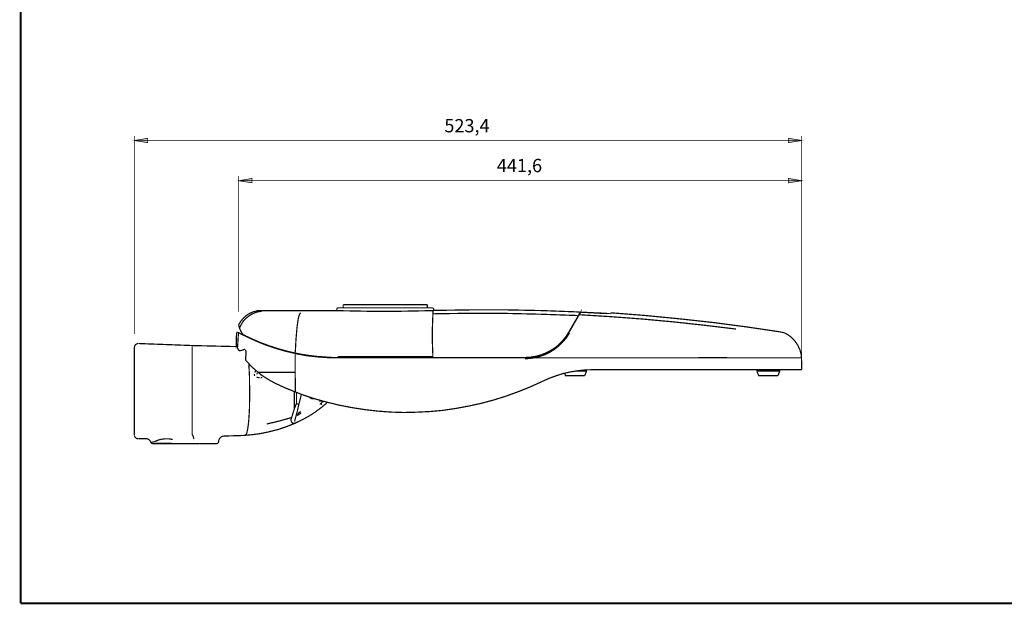
# Model space of a CAD drawing. Units: millimetres. Extents: x 11 to 291, y 5 to 202.
# Drawn here: x 11 to 174, y 8 to 105 of the extents above; entities that cross this region are included whole.
import ezdxf

# ---------------------------------------------------------------- set-up
doc = ezdxf.new("R2010")
doc.units = ezdxf.units.MM
for name, color, linetype in [('H', 7, 'Continuous'), ('P', 7, 'Continuous'), ('T', 7, 'Continuous')]:
    doc.layers.add(name, color=color, linetype=linetype)

msp = doc.modelspace()

# ---------------------------------------------------------------- hatches: boundary and pattern name
at = {"layer": 'H', "linetype": 'Continuous'}
for points in [[(32.35, 84.861), (30.145, 85.249), (32.35, 85.602), (32.35, 84.861)], [(138.536, 84.861), (138.536, 85.602), (140.758, 85.249), (138.536, 84.861)], [(49.636, 78.228), (47.431, 78.581), (49.636, 78.952), (49.636, 78.228)], [(138.536, 78.228), (138.536, 78.952), (140.758, 78.581), (138.536, 78.228)]]:
    msp.add_hatch(color=256, dxfattribs=at).paths.add_polyline_path(points)

# ---------------------------------------------------------------- linework, layer by layer
at = {"layer": 'P'}
for points, const_width in [([(11.289, 8.573), (11.289, 201.948)], 0.339), ([(32.35, 85.619), (30.127, 85.249), (32.35, 84.878), (32.35, 85.619)], 0.112), ([(30.127, 53.181), (30.127, 86.007)], 0.112), ([(140.741, 85.249), (30.127, 85.249)], 0.112), ([(138.518, 85.619), (140.741, 85.249), (138.518, 84.878), (138.518, 85.619)], 0.112), ([(140.741, 49.495), (140.741, 86.007)], 0.112), ([(49.636, 78.969), (47.413, 78.581), (49.636, 78.228), (49.636, 78.969)], 0.112), ([(47.413, 56.868), (47.413, 79.375)], 0.112), ([(140.741, 78.581), (47.413, 78.581)], 0.112), ([(138.518, 78.969), (140.741, 78.581), (138.518, 78.228), (138.518, 78.969)], 0.112), ([(140.741, 49.495), (140.741, 79.375)], 0.112), ([(50.465, 57.027), (49.83, 56.868), (49.23, 56.603), (48.666, 56.25), (48.207, 55.809), (47.784, 55.333)], 0.201), ([(50.871, 57.062), (50.465, 57.044)], 0.201), ([(63.465, 57.062), (50.835, 57.062)], 0.201), ([(63.676, 57.291), (63.659, 57.203), (63.623, 57.132), (63.553, 57.097), (63.465, 57.062)], 0.201), ([(63.465, 57.062), (68.845, 56.956), (74.224, 56.956), (79.604, 57.062)], 0.201), ([(63.676, 57.309), (63.747, 57.45), (63.888, 57.52)], 0.201), ([(63.888, 57.52), (79.516, 57.52)], 0.201), ([(64.735, 57.52), (64.735, 58.05)], 0.201), ([(64.735, 58.05), (71.72, 58.05)], 0.201), ([(71.72, 58.05), (78.687, 58.05)], 0.201), ([(78.687, 57.52), (78.687, 58.05)], 0.201), ([(79.745, 57.309), (79.675, 57.45), (79.516, 57.52)], 0.201), ([(79.869, 57.097), (79.604, 57.062)], 0.201), ([(79.604, 56.533), (79.604, 56.885), (79.604, 57.062)], 0.201), ([(79.869, 57.097), (79.745, 57.168), (79.728, 57.291)], 0.201), ([(79.745, 57.291), (79.781, 57.168), (79.904, 57.097)], 0.201), ([(103.858, 56.833), (97.878, 57.062), (91.881, 57.185), (85.901, 57.185), (79.904, 57.097)], 0.201), ([(102.129, 53.411), (103.805, 56.303), (103.875, 56.392), (103.928, 56.497), (103.964, 56.55), (104.017, 56.621), (104.034, 56.691), (103.752, 56.18)], 0.201), ([(51.223, 56.956), (50.624, 56.868), (50.059, 56.691), (49.53, 56.444), (49.001, 56.109), (48.56, 55.721), (48.154, 55.28), (47.854, 54.769), (47.572, 54.222)], 0.201), ([(56.797, 50.13), (56.903, 52.193), (57.079, 54.293), (57.203, 55.192), (57.326, 55.933), (57.415, 56.215), (57.485, 56.444), (57.591, 56.603), (57.714, 56.674)], 0.201), ([(79.604, 56.533), (79.516, 54.169), (79.516, 51.788), (79.604, 49.424)], 0.201), ([(103.523, 56.25), (97.543, 56.462), (91.581, 56.603), (85.584, 56.621), (79.604, 56.533)], 0.201), ([(103.611, 56.056), (102.041, 53.375)], 0.201), ([(103.946, 56.638), (103.875, 56.55), (103.858, 56.497), (103.805, 56.427), (103.752, 56.303), (103.681, 56.198), (103.611, 56.056), (103.611, 56.18), (103.523, 56.25)], 0.201), ([(103.805, 56.303), (103.964, 56.374)], 0.201), ([(103.964, 56.674), (103.964, 56.78), (103.875, 56.833)], 0.201), ([(129.822, 54.01), (124.654, 54.628), (119.486, 55.192), (114.318, 55.668), (109.132, 56.056), (103.964, 56.374)], 0.201), ([(104.052, 56.727), (104.193, 56.797)], 0.201), ([(107.703, 56.603), (104.193, 56.797)], 0.201), ([(108.479, 56.603), (104.334, 56.797)], 0.201), ([(108.867, 56.586), (107.703, 56.603)], 0.201), ([(108.603, 56.55), (108.479, 56.603)], 0.201), ([(108.567, 56.586), (108.479, 56.603)], 0.201), ([(108.885, 56.533), (109.026, 56.586)], 0.201), ([(109.202, 56.691), (109.026, 56.621)], 0.201), ([(137.301, 53.516), (131.71, 54.345), (126.083, 55.086), (120.456, 55.704), (114.847, 56.25), (109.185, 56.691)], 0.201), ([(47.413, 54.663), (47.449, 54.769)], 0.201), ([(47.413, 54.663), (47.572, 54.116)], 0.201), ([(47.572, 54.098), (47.413, 54.61)], 0.201), ([(47.784, 55.333), (47.449, 54.769)], 0.201), ([(47.572, 54.098), (47.572, 54.222)], 0.201), ([(48.048, 53.181), (47.784, 53.622), (47.572, 54.098)], 0.201), ([(103.099, 55.033), (103.099, 55.192)], 0.201), ([(47.025, 52.582), (47.043, 52.952)], 0.201), ([(47.043, 51.188), (47.025, 52.582)], 0.201), ([(47.043, 52.952), (47.078, 53.358)], 0.201), ([(47.272, 53.499), (47.131, 53.463), (47.078, 53.358)], 0.201), ([(47.219, 50.888), (47.36, 53.199)], 0.201), ([(56.833, 49.953), (55.227, 50.324), (53.64, 50.782), (52.088, 51.294), (50.553, 51.911), (49.054, 52.582), (47.572, 53.305), (47.308, 53.463)], 0.201), ([(47.36, 53.199), (47.396, 53.287), (47.484, 53.34), (47.572, 53.305)], 0.201), ([(47.854, 53.181), (47.943, 53.128)], 0.201), ([(47.96, 53.34), (48.048, 53.181)], 0.201), ([(48.048, 53.181), (48.119, 53.111)], 0.201), ([(48.189, 53.058), (48.383, 52.97), (48.542, 52.881), (48.736, 52.776), (48.966, 52.687), (49.23, 52.546), (49.495, 52.44), (49.795, 52.282), (50.13, 52.158), (50.447, 52.017), (50.747, 51.876), (51.065, 51.753), (51.382, 51.629), (51.7, 51.523), (51.982, 51.417), (52.282, 51.294), (52.564, 51.188), (52.828, 51.118), (53.075, 51.029), (53.322, 50.941), (53.569, 50.871), (53.781, 50.8), (53.993, 50.747), (54.169, 50.677), (54.381, 50.624), (54.557, 50.588), (54.716, 50.535), (54.875, 50.5), (55.033, 50.447), (55.174, 50.412), (55.316, 50.359), (55.457, 50.341), (55.563, 50.324), (55.668, 50.271), (55.809, 50.253), (55.898, 50.218), (56.003, 50.2), (56.092, 50.183), (56.198, 50.165), (56.286, 50.13), (56.374, 50.112), (56.533, 50.094), (56.586, 50.077), (56.656, 50.042), (56.797, 50.024)], 0.201), ([(48.366, 52.97), (48.225, 52.97)], 0.201), ([(49.213, 52.511), (49.565, 52.388)], 0.201), ([(94.968, 49.301), (95.832, 49.354), (96.679, 49.495), (97.473, 49.706), (98.284, 50.024), (99.042, 50.412), (99.766, 50.853), (100.436, 51.382), (101.036, 51.999), (101.582, 52.67), (102.041, 53.375)], 0.201), ([(96.326, 49.371), (97.208, 49.583), (98.055, 49.865), (98.884, 50.271), (99.677, 50.747), (100.383, 51.294), (101.036, 51.947), (101.618, 52.634), (102.129, 53.411)], 0.201), ([(96.361, 49.248), (97.278, 49.459), (98.16, 49.759), (98.972, 50.165), (99.766, 50.659), (100.506, 51.241), (101.141, 51.876), (101.759, 52.599), (102.253, 53.375)], 0.201), ([(140.688, 49.248), (140.67, 49.495), (140.653, 49.742), (140.582, 49.989), (140.511, 50.253), (140.458, 50.5), (140.335, 50.747), (140.229, 50.994), (140.123, 51.241), (139.982, 51.453), (139.841, 51.682), (139.682, 51.876), (139.541, 52.088), (139.383, 52.282), (139.206, 52.458), (139.012, 52.617), (138.836, 52.776), (138.659, 52.917), (138.465, 53.04), (138.324, 53.128), (138.165, 53.217), (138.042, 53.287), (137.883, 53.358), (137.742, 53.411), (137.583, 53.446), (137.46, 53.463), (137.301, 53.516)], 0.201), ([(30.127, 50.959), (30.18, 51.206), (30.304, 51.417), (30.515, 51.541), (30.727, 51.611)], 0.201), ([(30.127, 36.477), (30.127, 50.959)], 0.201), ([(30.78, 51.611), (39.705, 51.276), (39.705, 36.583)], 0.201), ([(39.705, 51.276), (47.061, 51.1)], 0.201), ([(47.043, 51.17), (47.078, 51.047)], 0.201), ([(47.237, 50.782), (47.078, 51.047)], 0.201), ([(47.237, 50.782), (47.219, 50.888)], 0.201), ([(47.413, 50.5), (47.237, 50.782)], 0.201), ([(47.396, 50.606), (47.449, 50.5)], 0.201), ([(47.413, 50.5), (47.537, 50.412), (47.696, 50.412)], 0.201), ([(47.449, 50.5), (47.537, 50.412), (47.696, 50.412)], 0.201), ([(47.696, 50.412), (48.472, 50.677)], 0.201), ([(48.542, 50.588), (48.578, 50.465), (48.613, 50.341), (48.613, 50.218), (48.613, 50.13), (48.56, 48.86)], 0.201), ([(50.659, 51.929), (50.535, 51.929)], 0.201), ([(48.63, 50.13), (48.578, 48.842)], 0.201), ([(56.797, 43.586), (56.78, 46.849), (56.78, 49.83)], 0.201), ([(56.797, 50.024), (56.885, 50.006), (56.991, 49.989), (57.115, 49.953), (57.203, 49.936), (57.326, 49.918), (57.45, 49.883), (57.573, 49.865), (57.714, 49.848), (57.838, 49.83), (57.997, 49.795), (58.155, 49.777), (58.314, 49.759), (58.491, 49.706), (58.649, 49.689), (58.843, 49.671), (59.055, 49.636), (59.249, 49.601), (59.478, 49.583), (59.708, 49.548), (59.955, 49.512), (60.202, 49.495), (60.466, 49.459), (60.748, 49.442), (61.048, 49.424), (61.383, 49.407), (61.683, 49.371), (62.071, 49.354), (62.424, 49.336), (62.794, 49.301), (63.147, 49.301), (63.482, 49.301), (63.818, 49.301)], 0.201), ([(63.818, 49.248), (62.054, 49.283), (60.307, 49.407), (58.561, 49.618), (56.833, 49.936)], 0.201), ([(63.818, 49.424), (79.604, 49.424)], 0.201), ([(63.818, 49.301), (79.604, 49.301), (94.968, 49.301)], 0.201), ([(94.88, 49.248), (79.322, 49.248), (63.818, 49.248)], 0.201), ([(66.34, 49.301), (66.569, 49.248)], 0.201), ([(90.928, 49.248), (91.158, 49.301)], 0.201), ([(91.264, 49.248), (91.493, 49.301)], 0.201), ([(96.326, 49.371), (95.603, 49.283), (94.88, 49.248)], 0.201), ([(96.344, 49.248), (95.62, 49.124), (94.88, 49.107)], 0.201), ([(96.361, 49.248), (97.049, 49.248), (97.755, 49.248), (98.831, 49.248), (99.871, 49.248), (101.671, 49.248), (103.452, 49.248), (105.304, 49.248), (107.174, 49.248), (109.149, 49.248), (111.125, 49.248), (115.623, 49.248), (120.103, 49.248), (121.832, 49.248), (123.56, 49.248), (124.407, 49.265), (125.254, 49.265), (126.824, 49.265), (128.376, 49.248), (129.663, 49.248), (130.969, 49.248)], 0.201), ([(130.969, 49.248), (140.264, 49.248)], 0.201), ([(140.264, 49.248), (140.564, 49.248), (140.688, 49.248)], 0.201), ([(140.741, 47.272), (140.688, 49.248)], 0.201), ([(48.242, 36.371), (48.331, 36.371), (48.419, 36.407), (48.525, 36.442), (48.63, 36.565), (48.701, 36.671), (48.772, 36.83), (48.807, 37.006), (48.895, 37.394), (48.966, 37.835), (49.071, 38.735), (49.142, 39.776), (49.195, 40.711), (49.213, 41.734), (49.23, 42.792), (49.23, 43.903), (49.213, 44.962), (49.213, 46.002), (49.16, 46.955), (49.124, 47.854), (49.124, 48.048), (49.107, 48.26)], 0.201), ([(48.578, 48.842), (49.548, 47.784), (50.606, 46.849)], 0.201), ([(97.772, 45.35), (98.919, 45.861), (100.083, 46.284), (101.265, 46.655), (102.464, 46.919), (103.699, 47.113), (104.934, 47.237), (106.168, 47.272)], 0.201), ([(105.057, 47.237), (105.057, 47.043), (103.364, 47.043)], 0.201), ([(106.168, 47.272), (130.969, 47.272), (140.317, 47.272), (140.741, 47.272)], 0.201), ([(133.297, 47.272), (133.297, 47.043)], 0.201), ([(137.089, 47.272), (137.089, 47.043), (133.297, 47.043)], 0.201), ([(50.024, 46.584), (50.024, 46.496), (50.024, 46.408), (50.042, 46.337), (50.077, 46.249)], 0.201), ([(50.253, 47.131), (50.165, 46.99), (50.077, 46.796)], 0.201), ([(50.871, 45.932), (50.377, 46.02)], 0.201), ([(50.483, 46.761), (50.465, 46.673), (50.447, 46.602), (50.394, 46.496)], 0.201), ([(50.553, 46.884), (50.535, 46.831)], 0.201), ([(56.78, 46.849), (50.606, 46.849)], 0.201), ([(50.606, 46.849), (51.488, 46.179), (52.458, 45.579), (53.446, 45.032)], 0.201), ([(51.047, 46.32), (51.118, 46.373)], 0.201), ([(51.294, 46.02), (51.206, 45.985), (51.118, 45.949), (51.047, 45.932)], 0.201), ([(104.757, 46.284), (101.582, 46.284), (101.424, 46.673)], 0.201), ([(104.757, 46.284), (105.057, 47.043)], 0.201), ([(136.79, 46.284), (133.597, 46.284), (133.297, 47.043)], 0.201), ([(136.79, 46.284), (137.089, 47.043)], 0.201), ([(53.446, 45.032), (55.086, 44.274), (56.797, 43.586), (58.314, 43.004), (59.884, 42.492)], 0.201), ([(59.884, 42.492), (61.965, 41.91), (64.064, 41.398), (66.163, 40.993), (68.315, 40.658), (70.467, 40.411), (72.602, 40.252), (74.771, 40.181), (76.941, 40.234), (79.093, 40.34), (81.245, 40.534), (83.397, 40.852), (85.513, 41.24), (87.612, 41.698), (89.711, 42.263), (91.775, 42.915), (93.821, 43.656), (95.797, 44.45), (97.772, 45.35)], 0.201), ([(56.638, 40.781), (56.638, 43.621)], 0.201), ([(56.991, 43.498), (56.991, 41.698)], 0.201), ([(57.379, 41.504), (57.803, 43.18)], 0.201), ([(59.884, 42.492), (59.655, 42.457), (59.478, 42.492), (59.302, 42.58), (59.143, 42.739)], 0.201), ([(56.568, 40.569), (56.638, 40.781)], 0.201), ([(62.124, 41.857), (61.119, 41.01), (60.078, 40.234), (58.967, 39.529), (57.82, 38.911), (56.638, 38.365)], 0.201), ([(56.638, 38.365), (57.82, 38.911), (58.967, 39.529), (60.078, 40.234), (61.119, 41.01), (62.124, 41.857)], 0.201), ([(62.124, 41.857), (61.119, 41.01), (60.078, 40.234), (58.967, 39.529), (57.82, 38.911), (56.638, 38.347)], 0.201), ([(56.638, 40.781), (56.991, 41.698)], 0.201), ([(57.379, 41.504), (56.991, 41.663)], 0.201), ([(57.379, 41.504), (57.115, 40.34)], 0.201), ([(61.048, 42.175), (60.801, 41.998)], 0.201), ([(61.172, 41.839), (60.872, 41.504)], 0.201), ([(61.048, 41.487), (61.136, 41.54), (61.207, 41.61)], 0.201), ([(61.154, 42.122), (61.207, 41.875)], 0.201), ([(61.33, 42.086), (61.383, 41.839)], 0.201), ([(56.198, 39.352), (54.134, 38.77), (52.07, 38.276)], 0.201), ([(56.092, 39.035), (56.568, 40.569)], 0.201), ([(57.115, 40.34), (56.674, 38.7)], 0.201), ([(57.679, 40.375), (57.344, 40.076), (57.115, 39.67)], 0.201), ([(57.785, 40.111), (57.115, 39.67)], 0.201), ([(48.119, 36.371), (49.583, 36.495), (51.029, 36.689), (52.476, 36.989), (53.887, 37.342), (55.28, 37.818), (56.638, 38.347)], 0.201), ([(56.145, 38.682), (56.074, 38.858), (56.092, 39.035)], 0.201), ([(56.233, 38.541), (56.162, 38.664)], 0.201), ([(56.233, 38.541), (56.339, 38.435), (56.48, 38.365), (56.638, 38.4)], 0.201), ([(56.727, 38.506), (56.638, 38.4)], 0.201), ([(30.727, 35.842), (30.621, 35.842), (30.551, 35.86), (30.445, 35.913), (30.357, 35.983), (30.268, 36.072), (30.198, 36.177), (30.145, 36.283), (30.127, 36.407)], 0.201), ([(31.926, 35.86), (30.78, 35.842)], 0.201), ([(31.926, 35.86), (32.226, 35.842), (32.508, 35.701), (32.72, 35.507), (32.861, 35.243)], 0.201), ([(33.461, 35.331), (34.025, 35.595), (34.625, 35.754), (35.26, 35.825), (35.86, 35.825), (36.477, 35.701)], 0.201), ([(39.987, 35.772), (39.882, 36.195), (39.705, 36.583)], 0.201), ([(44.08, 35.437), (44.15, 35.701), (44.309, 35.93), (44.521, 36.142), (44.768, 36.248), (45.032, 36.283)], 0.201), ([(48.119, 36.371), (45.032, 36.283)], 0.201), ([(32.861, 35.243), (32.967, 35.084), (33.179, 35.013)], 0.201), ([(32.861, 35.243), (32.967, 35.084), (33.179, 35.013)], 0.201), ([(32.879, 35.243), (33.461, 35.331)], 0.201), ([(33.179, 35.013), (33.69, 35.066), (36.301, 35.066)], 0.201), ([(33.179, 35.013), (34.343, 35.013)], 0.201), ([(36.142, 35.013), (35.966, 35.031), (35.772, 35.031), (35.525, 35.031), (35.26, 35.031), (34.96, 35.031), (34.713, 35.031), (34.519, 35.031), (34.378, 35.013)], 0.201), ([(36.142, 35.013), (40.816, 35.013)], 0.201), ([(42.616, 35.013), (42.457, 35.031), (42.245, 35.031), (41.981, 35.031), (41.716, 35.031), (41.451, 35.031), (41.187, 35.031), (40.993, 35.031), (40.869, 35.013)], 0.201), ([(42.616, 35.013), (43.78, 35.013)], 0.201), ([(43.78, 35.013), (43.903, 35.066), (44.027, 35.154)], 0.201), ([(44.027, 35.154), (44.062, 35.313)], 0.201), ([(44.062, 35.225), (44.08, 35.313)], 0.201), ([(44.08, 35.278), (44.08, 35.437)], 0.201), ([(11.289, 8.573), (288.272, 8.573)], 0.339)]:
    msp.add_lwpolyline(points, dxfattribs=dict(at, const_width=const_width))

# ---------------------------------------------------------------- texts
at = {"layer": 'T', "char_height": 2.2, "attachment_point": 7}
for s, insert in [('{\\fArial|b0|i0|c0|p18;523,4}', (81.5, 86.6)), ('{\\fArial|b0|i0|c0|p18;441,6}', (90.2, 80))]:
    msp.add_mtext(s, dxfattribs=dict(at, insert=insert))

doc.saveas('drawing.dxf')
